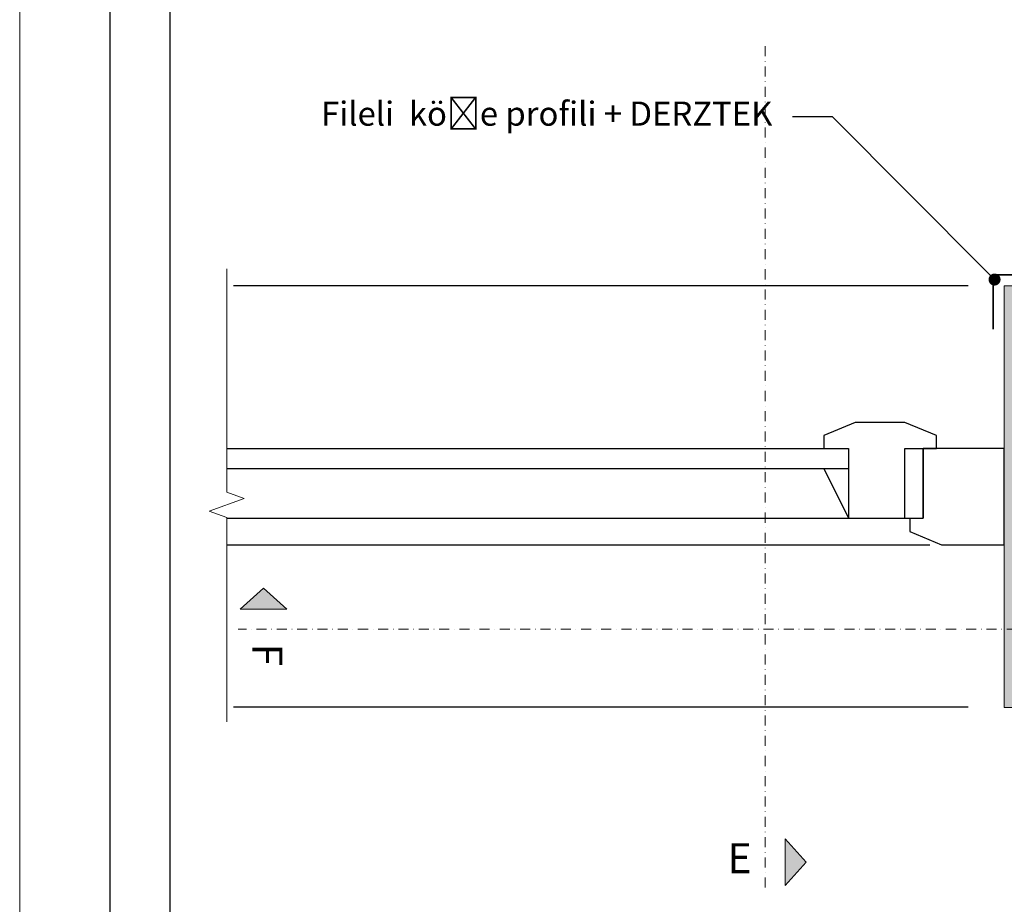
# Model space of a CAD drawing. Units: millimetres. Extents: x 461 to 6761, y 291 to 21848.
# Drawn here: x 461 to 952, y 3543 to 3983 of the extents above; entities that cross this region are included whole.
import ezdxf
from ezdxf import colors
from ezdxf.entities.mleader import LeaderData, LeaderLine
from ezdxf.enums import TextEntityAlignment as Align
from ezdxf.math import Vec2, Vec3

# ---------------------------------------------------------------- set-up
doc = ezdxf.new("R2010")
doc.units = ezdxf.units.MM
doc.linetypes.add('DASHDOT', pattern=[1, 0.5, -0.25, 0, -0.25])
for name, color, linetype in [('CUA', 9, 'Continuous'), ('CUA-KHUON', 2, 'Continuous'), ('GLASS', 150, 'Continuous')]:
    doc.layers.add(name, color=color, linetype=linetype)
for name, color, linetype, lineweight in [('DLS_AlçıLevha', 7, 'Continuous', 13), ('DLS_Hatch_BOARDEX', 30, 'Continuous', 0), ('DLS_Lejand', 7, 'Continuous', 0), ('DLS_Multileader', 254, 'Continuous', 0), ('DLS_Profil_Kose', 164, 'Continuous', 35), ('DLS_Sembol', 1, 'Continuous', 0), ('DLS_Sembol_2', 8, 'Continuous', 0)]:
    doc.layers.add(name, color=color, linetype=linetype, lineweight=lineweight)
doc.styles.get("Standard").update_dxf_attribs({"font": 'arial.ttf'})
doc.styles.add('text1', font='arial.ttf')

# ---------------------------------------------------------------- blocks, each defined once
blk = doc.blocks.new('*U45')
blk.add_line((-90, 26640), (-90, 2970))
blk.add_lwpolyline([(-12600, 0), (-12600, 26730), (0, 26730), (0, 0)], close=True)
blk = doc.blocks.new('*U135')
at = {"layer": 'DLS_Hatch_BOARDEX'}
h = blk.add_hatch(dxfattribs=at)
h.set_pattern_fill('AR-SAND', color=256, scale=0.01, style=0)
h.set_pattern_definition([(37.5, (-18.1348, 0), (-0.0160003, 0.4894132), [0, -0.38608, 0, -0.4318, 0, -0.41275]), (7.5, (-18.1348, 0), (0.449523, 0.716825), [0, -0.20828, 0, -0.34798, 0, -0.13335]), (327.5, (-18.44723, 0), (0.7909924, 0.001437), [0, -0.127, 0, -0.4572, 0, -0.5969]), (317.5, (-18.4472, 0), (0.763556, 0.222929), [0, -0.0635, 0, -0.29972, 0, -0.3429])])
h.paths.add_polyline_path([(28.945, 1.25), (7.955, 1.25), (7.955, 0), (28.945, 0)])
at = {"layer": 'DLS_AlçıLevha'}
blk.add_lwpolyline([(28.945, 1.25), (7.955, 1.25), (7.955, 0), (28.945, 0)], close=True, dxfattribs=at)
blk = doc.blocks.new('pencere')
at = {"layer": 'CUA', "color": 8}
for p, q in [((8016.75, -10103.87), (8329.79, -10103.87)), ((8016.75, -10117.08), (8370.22, -10117.08))]:
    blk.add_line(p, q, dxfattribs=at)
at = {"layer": 'CUA-KHUON'}
blk.add_lwpolyline([(8357.84, -10056.23), (8333.09, -10056.23), (8317.41, -10062.72), (8317.41, -10069.22), (8329.79, -10069.22), (8329.79, -10103.87), (8357.84, -10103.87), (8357.84, -10069.22), (8373.52, -10069.22), (8373.52, -10062.72)], close=True, dxfattribs=at)
for points in [[(8317.41, -10079.12), (8329.79, -10103.87), (8366.92, -10103.87), (8366.92, -10069.22)], [(8360.32, -10103.87), (8360.32, -10110.47), (8376, -10117.08), (8407.35, -10117.08), (8407.35, -10069.22), (8366.92, -10069.22), (8366.92, -10103.87)]]:
    blk.add_lwpolyline(points, dxfattribs=at)
at = {"layer": 'GLASS', "ltscale": 6}
for points in [[(8016.75, -10069.22), (8329.79, -10069.22)], [(8016.75, -10079.12), (8329.79, -10079.12)]]:
    blk.add_lwpolyline(points, dxfattribs=at)
blk = doc.blocks.new('*U186')
blk.add_hatch(color=256).paths.add_polyline_path([(-5.49, 27.97), (-5.49, 4.77), (-15.89, 16.37)])
blk.add_lwpolyline([(-5.49, 27.97), (-5.49, 4.77), (-15.89, 16.37), (-5.49, 27.97)])
at = {"linetype": 'DASHDOT', "ltscale": 10}
blk.add_lwpolyline([(4.51, -390), (4.51, 29)], dxfattribs=at)
at = {"linetype": 'Continuous', "style": 'text1'}
blk.add_attdef('A', text='', height=15, dxfattribs=at).set_placement((17.25, 16.37), align=Align.MIDDLE)
blk = doc.blocks.new('*U187')
blk.add_hatch(color=256).paths.add_polyline_path([(-5.49, 27.97), (-5.49, 4.77), (-15.89, 16.37)])
blk.add_lwpolyline([(-5.49, 27.97), (-5.49, 4.77), (-15.89, 16.37), (-5.49, 27.97)])
at = {"linetype": 'DASHDOT', "ltscale": 10}
blk.add_lwpolyline([(4.5, -1177), (4.51, 29)], dxfattribs=at)
at = {"linetype": 'Continuous', "style": 'text1'}
blk.add_attdef('A', text='', height=15, dxfattribs=at).set_placement((17.25, 16.37), align=Align.MIDDLE)
blk = doc.blocks.new('_Dot')
at = {"color": 0, "linetype": 'ByBlock', "lineweight": -2}
blk.add_line((-0.5, 0), (-1, 0), dxfattribs=at)
at = {"color": 0, "linetype": 'ByBlock', "const_width": 0.5}
blk.add_lwpolyline([(-0.25, 0, 1), (0.25, 0, 1)], format="xyb", close=True, dxfattribs=at)
blk = doc.blocks.new('DLS_Kesik')
blk.add_wipeout([(-5.383, 0), (17.182, 0), (17.182, -3.468), (-5.383, -3.468)])
blk.add_lwpolyline([(17.182, 0), (6.045, 0), (5.73, 0.866), (5.1, -0.866), (4.784, 0), (-5.383, 0)])

msp = doc.modelspace()

# ---------------------------------------------------------------- linework, layer by layer
for p, q in [((933.65, 3850.8), (567.73, 3850.8)), ((933.65, 3641), (567.73, 3641))]:
    msp.add_line(p, q)
at = {"layer": 'DLS_Profil_Kose'}
msp.add_lwpolyline([(971.19, 3856.3), (946.19, 3856.3), (946.19, 3829.3)], dxfattribs=at)

# ---------------------------------------------------------------- block references
at = {"xscale": 10, "yscale": 10, "zscale": 10, "rotation": 89.99999999999984}
msp.add_blockref('*U135', (964.21, 3561.35), dxfattribs=at)
msp.add_blockref('pencere', (-7455.64, 13838.99))
at = {"layer": 'DLS_Lejand', "xscale": 0.5, "yscale": 0.5, "zscale": 0.5, "rotation": 180}
msp.add_blockref('*U45', (461.26, 13656.41), dxfattribs=at)
at = {"layer": 'DLS_Sembol'}
ref = msp.add_blockref('*U186', (837.13, 3580.17), dxfattribs=dict(at, rotation=180))
ref.add_attrib('A', 'E', dxfattribs={"layer": '0', "linetype": 'Continuous', "height": 15, "style": 'text1'}).set_placement((819.87, 3563.8), align=Align.MIDDLE)
ref = msp.add_blockref('*U187', (599.06, 3684.32), dxfattribs=dict(at, xscale=-1, rotation=90))
ref.add_attrib('A', 'F', dxfattribs={"layer": '0', "linetype": 'Continuous', "height": 15, "rotation": 270, "style": 'text1'}).set_placement((582.69, 3667.06), align=Align.MIDDLE)

# ---------------------------------------------------------------- leaders
at = {"layer": 'DLS_Multileader'}
ml = msp.add_multileader_mtext('Standard', dxfattribs=at)
ml.set_content('Fileli  köşe profili + DERZTEK', color=256)
ml.set_leader_properties(color=256)
ml.set_arrow_properties(name='DOT')
ml.build(insert=Vec2(0, 0))
ml.multileader.update_dxf_attribs({"dogleg_length": 20, "arrow_head_size": 6})
ctx = ml.context
ctx.base_point, ctx.char_height, ctx.arrow_head_size, ctx.landing_gap_size, ctx.plane_origin = Vec3(606.36, 3934.95), 12, 6, 10, Vec3(871.19, 4064.4)
ctx.text_align_type = 2
notes = []
notes.append((ctx, [(0, (1, 1, 0), (866.2, 3934.95), (-1, 0), 20, [(0, [(946.85, 3853.98)], 0, [])])]))
ctx.mtext.insert, ctx.mtext.alignment, ctx.mtext.line_spacing_factor, ctx.mtext.flow_direction = Vec3(836.2, 3942.61), 3, 0.75, 5
for ctx, leaders in notes:
    for number, flags, end, landing, length, lines in leaders:
        leader = LeaderData()
        leader.index, (leader.has_last_leader_line, leader.has_dogleg_vector, leader.attachment_direction) = number, flags
        leader.last_leader_point, leader.dogleg_vector, leader.dogleg_length = Vec3(end), Vec3(landing), length
        for number, points, colour, breaks in lines:
            line = LeaderLine()
            line.index, line.vertices, line.color, line.breaks = number, Vec3.list(points), colors.encode_raw_color(colour), breaks
            leader.lines.append(line)
        ctx.leaders.append(leader)

# ---------------------------------------------------------------- next in the draw order: block references
at = {"layer": 'DLS_Sembol_2', "ltscale": 4, "xscale": -10, "yscale": 10, "zscale": 10, "rotation": 270}
msp.add_blockref('DLS_Kesik', (564.36, 3687.56), dxfattribs=at)

# ---------------------------------------------------------------- next in the draw order: linework, layer by layer
for points in [[(506.26, 3216.41), (506.26, 4266.41), (1991.26, 4266.41), (1991.26, 3216.41)], [(536.26, 3246.41), (536.26, 4236.41), (1961.26, 4236.41), (1961.26, 3246.41)]]:
    msp.add_lwpolyline(points, close=True)

doc.saveas('drawing.dxf')
